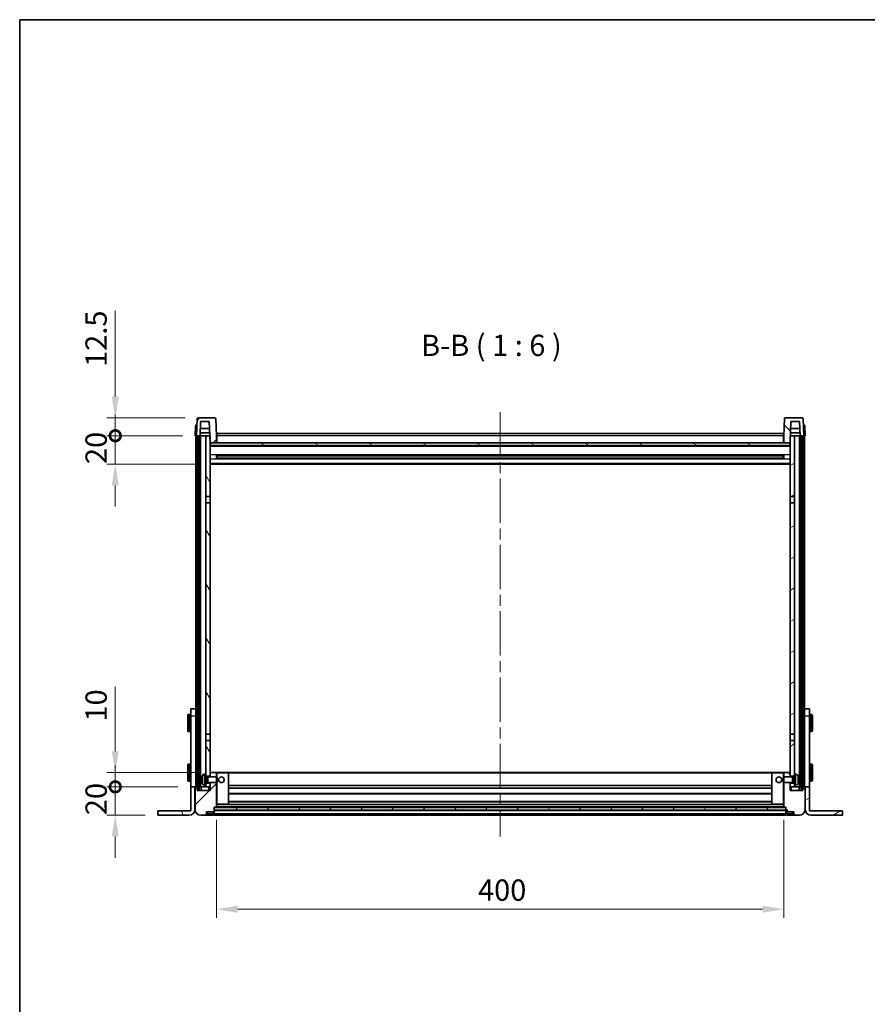
# Model space of a CAD drawing. Units: millimetres. Extents: x 0 to 12582, y 0 to 1686.
# Drawn here: x 2160 to 2758, y 992 to 1686 of the extents above; entities that cross this region are included whole.
import ezdxf

# ---------------------------------------------------------------- set-up
doc = ezdxf.new("R2010")
doc.units = ezdxf.units.MM
doc.header["$LTSCALE"] = 5.5
doc.linetypes.add('CHAIN', pattern=[0.3543, 0.2362, -0.0295, 0.0591, -0.0295])
doc.layers.get('Defpoints').update_dxf_attribs({"lineweight": 25})
for name, color, linetype, lineweight in [('Border (ISO)', 7, 'Continuous', 35), ('Dimension (ISO)', 7, 'Continuous', 18), ('Dimension (ISO) @ 1', 7, 'Continuous', 18), ('Symbol (ISO)', 7, 'Continuous', 18), ('Visible (ISO)', 7, 'Continuous', 35), ('Visible Narrow (ISO)', 7, 'Continuous', 25)]:
    doc.layers.add(name, color=color, linetype=linetype, lineweight=lineweight)
doc.layers.add('Centerline (ISO)', color=7, linetype='Continuous', lineweight=18, true_color=0x80ffff)
doc.layers.add('Hatch (ISO)', color=1, linetype='Continuous', lineweight=18, true_color=0xff0000)
doc.styles.add('Note Text (TK)', font='txt')
doc.dimstyles.new('Default - Method 1b (TK)', dxfattribs={"dimscale": 5.5, "dimtxt": 2.5, "dimasz": 2.5, "dimexe": 1, "dimexo": 1.5, "dimgap": 1, "dimtad": 1, "dimtoh": 1, "dimrnd": 1e-08, "dimdsep": 46, "dimtxsty": 'Note Text (TK)', "dimcen": 0.09, "dimdle": 5, "dimclrd": 100, "dimclre": 100, "dimclrt": 7, "dimadec": 1, "dimazin": 1, "dimtfac": 1, "dimtmove": 0, "dimatfit": 3, "dimfxl": 0, "dimtolj": 1, "dimlwd": -1, "dimlwe": -1, "dimarcsym": 0})
pattern_1 = [(45, (2073.5, -48), (-13.47038, 13.47038), [])]
pattern_2 = [(135.0002, (2073.5, -48), (-13.47033, -13.47043), [])]
pattern_3 = [(60, (2073.5, -48), (-16.49778, 9.525), [])]
pattern_4 = [(120.0002, (2073.5, -48), (-16.49775, -9.52505), [])]
pattern_5 = [(30, (2073.5, -48), (-9.525, 16.49778), [])]

# ---------------------------------------------------------------- blocks, each defined once
blk = doc.blocks.new('図面枠 tk図枠')
at = {"layer": 'Border (ISO)'}
for q in [(405.5, 289), (14.5, 8)]:
    blk.add_line((14.5, 289), q, dxfattribs=at)
blk = doc.blocks.new('_DotSmall')
at = {"color": 0, "linetype": 'ByBlock', "const_width": 0.5}
blk.add_lwpolyline([(-0.0625, 0, 1), (0.0625, 0, 1)], format="xyb", close=True, dxfattribs=at)
blk = doc.blocks.new('*D77')
at = {"layer": 'Defpoints', "color": 0, "transparency": 16777216}
for p in [(2227.87, 1145.24), (2281.07, 1145.24), (2257.87, 1125.24)]:
    blk.add_point(p, dxfattribs=at)
at = {"layer": 'Dimension (ISO)', "color": 100, "transparency": 16777216}
for p, q in [((2227.87, 1145.24), (2227.87, 1160.24)), ((2272.07, 1145.24), (2221.87, 1145.24)), ((2227.87, 1125.24), (2227.87, 1145.24)), ((2248.87, 1125.24), (2221.87, 1125.24)), ((2227.87, 1110.24), (2227.87, 1095.24))]:
    blk.add_line(p, q, dxfattribs=at)
blk.add_solid([(2225.37, 1110.24), (2230.37, 1110.24), (2227.87, 1125.24)], dxfattribs=at)
at = {"layer": 'Dimension (ISO)', "color": 100, "transparency": 16777216, "xscale": 15, "yscale": 15, "zscale": 15, "rotation": 270}
blk.add_blockref('_DotSmall', (2227.87, 1145.24), dxfattribs=at)
at = {"layer": 'Dimension (ISO)', "color": 7, "transparency": 16777216, "insert": (2214.37, 1125.27), "char_height": 15, "attachment_point": 4, "rotation": 90, "style": 'Note Text (TK)'}
blk.add_mtext('\\A1;20', dxfattribs=at)
blk = doc.blocks.new('*D78')
at = {"layer": 'Defpoints', "color": 0, "transparency": 16777216}
for p in [(2227.87, 1155.24), (2293.77, 1155.24), (2281.07, 1145.24)]:
    blk.add_point(p, dxfattribs=at)
at = {"layer": 'Dimension (ISO)', "color": 100, "transparency": 16777216}
for p, q in [((2227.87, 1170.24), (2227.87, 1215.99)), ((2284.77, 1155.24), (2221.87, 1155.24)), ((2227.87, 1145.24), (2227.87, 1155.24)), ((2272.07, 1145.24), (2221.87, 1145.24)), ((2227.87, 1145.24), (2227.87, 1130.24))]:
    blk.add_line(p, q, dxfattribs=at)
blk.add_solid([(2225.37, 1170.24), (2230.37, 1170.24), (2227.87, 1155.24)], dxfattribs=at)
at = {"layer": 'Dimension (ISO)', "color": 100, "transparency": 16777216, "xscale": 15, "yscale": 15, "zscale": 15, "rotation": 90}
blk.add_blockref('_DotSmall', (2227.87, 1145.24), dxfattribs=at)
at = {"layer": 'Dimension (ISO)', "color": 7, "transparency": 16777216, "insert": (2214.37, 1191.24), "char_height": 15, "attachment_point": 4, "rotation": 90, "style": 'Note Text (TK)'}
blk.add_mtext('\\A1;10', dxfattribs=at)
blk = doc.blocks.new('*D79')
at = {"layer": 'Defpoints', "color": 0, "transparency": 16777216}
for p in [(2227.87, 1392.74), (2284.17, 1392.74), (2293.67, 1372.74)]:
    blk.add_point(p, dxfattribs=at)
at = {"layer": 'Dimension (ISO)', "color": 100, "transparency": 16777216}
for p, q in [((2227.87, 1392.74), (2227.87, 1407.74)), ((2275.17, 1392.74), (2221.87, 1392.74)), ((2227.87, 1372.74), (2227.87, 1392.74)), ((2284.67, 1372.74), (2221.87, 1372.74)), ((2227.87, 1357.74), (2227.87, 1342.74))]:
    blk.add_line(p, q, dxfattribs=at)
blk.add_solid([(2225.37, 1357.74), (2230.37, 1357.74), (2227.87, 1372.74)], dxfattribs=at)
at = {"layer": 'Dimension (ISO)', "color": 100, "transparency": 16777216, "xscale": 15, "yscale": 15, "zscale": 15, "rotation": 270}
blk.add_blockref('_DotSmall', (2227.87, 1392.74), dxfattribs=at)
at = {"layer": 'Dimension (ISO)', "color": 7, "transparency": 16777216, "insert": (2214.37, 1372.77), "char_height": 15, "attachment_point": 4, "rotation": 90, "style": 'Note Text (TK)'}
blk.add_mtext('\\A1;20', dxfattribs=at)
blk = doc.blocks.new('*D80')
at = {"layer": 'Defpoints', "color": 0, "transparency": 16777216}
for p in [(2227.87, 1405.24), (2286.09, 1405.24), (2284.17, 1392.74)]:
    blk.add_point(p, dxfattribs=at)
at = {"layer": 'Dimension (ISO)', "color": 100, "transparency": 16777216}
for p, q in [((2227.87, 1420.24), (2227.87, 1480.99)), ((2277.09, 1405.24), (2221.87, 1405.24)), ((2227.87, 1392.74), (2227.87, 1405.24)), ((2275.17, 1392.74), (2221.87, 1392.74)), ((2227.87, 1392.74), (2227.87, 1377.74))]:
    blk.add_line(p, q, dxfattribs=at)
blk.add_solid([(2225.37, 1420.24), (2230.37, 1420.24), (2227.87, 1405.24)], dxfattribs=at)
at = {"layer": 'Dimension (ISO)', "color": 100, "transparency": 16777216, "xscale": 15, "yscale": 15, "zscale": 15, "rotation": 90}
blk.add_blockref('_DotSmall', (2227.87, 1392.74), dxfattribs=at)
at = {"layer": 'Dimension (ISO)', "color": 7, "transparency": 16777216, "insert": (2214.37, 1441.24), "char_height": 15, "attachment_point": 4, "rotation": 90, "style": 'Note Text (TK)'}
blk.add_mtext('\\A1;12.5', dxfattribs=at)
blk = doc.blocks.new('*D81')
at = {"layer": 'Defpoints', "color": 0, "transparency": 16777216}
for p in [(2299.17, 1130.94), (2699.17, 1130.94), (2699.17, 1058.94)]:
    blk.add_point(p, dxfattribs=at)
at = {"layer": 'Dimension (ISO)', "color": 100, "transparency": 16777216}
for p, q in [((2299.17, 1121.94), (2299.17, 1052.94)), ((2699.17, 1121.94), (2699.17, 1052.94)), ((2314.17, 1058.94), (2684.17, 1058.94))]:
    blk.add_line(p, q, dxfattribs=at)
for points in [[(2314.17, 1061.44), (2314.17, 1056.44), (2299.17, 1058.94)], [(2684.17, 1061.44), (2684.17, 1056.44), (2699.17, 1058.94)]]:
    blk.add_solid(points, dxfattribs=at)
at = {"layer": 'Dimension (ISO)', "color": 7, "transparency": 16777216, "insert": (2483.57, 1072.44), "char_height": 15, "attachment_point": 4, "style": 'Note Text (TK)'}
blk.add_mtext('\\A1;400', dxfattribs=at)

msp = doc.modelspace()

# ---------------------------------------------------------------- hatches: boundary and pattern name
at = {"layer": 'Hatch (ISO)'}
h = msp.add_hatch(dxfattribs=at)
h.set_pattern_fill('ANSI31', color=256, scale=152.4, style=0)
h.set_pattern_definition(pattern_1)
edge = h.paths.add_edge_path()
edge.add_line((2298.2516, 1405.2388), (2286.0903, 1405.2388))
edge.add_ellipse((2286.0903, 1404.7388), major_axis=(0, 0.5), ratio=1, start_angle=0, end_angle=88)
edge.add_line((2285.5906, 1404.7563), (2285.171, 1392.7388))
edge.add_line((2285.171, 1392.7388), (2285.921, 1392.7388))
edge.add_line((2285.921, 1392.7388), (2286.921, 1392.7388))
edge.add_line((2286.921, 1392.7388), (2287.6725, 1392.7388))
edge.add_line((2287.6725, 1392.7388), (2288.0217, 1402.7388))
edge.add_line((2288.0217, 1402.7388), (2294.1472, 1402.7388))
edge.add_line((2294.1472, 1402.7388), (2294.4964, 1392.7388))
edge.add_line((2294.4964, 1392.7388), (2294.671, 1387.7388))
edge.add_line((2294.671, 1387.7388), (2294.921, 1387.7388))
edge.add_line((2294.921, 1387.7388), (2299.171, 1387.7388))
edge.add_line((2299.171, 1387.7388), (2299.171, 1392.7388))
edge.add_line((2299.171, 1392.7388), (2298.7513, 1404.7563))
edge.add_ellipse((2298.2516, 1404.7388), major_axis=(0.4997, 0.0174), ratio=1, start_angle=0, end_angle=88)
h = msp.add_hatch(dxfattribs=at)
h.set_pattern_fill('ANSI31', color=256, scale=152.4, angle=90.0002105, style=0)
h.set_pattern_definition(pattern_2)
edge = h.paths.add_edge_path()
edge.add_line((2712.2516, 1405.2388), (2700.0903, 1405.2388))
edge.add_ellipse((2700.0903, 1404.7388), major_axis=(0, 0.5), ratio=1, start_angle=0, end_angle=88)
edge.add_line((2699.5906, 1404.7563), (2699.171, 1392.7388))
edge.add_line((2699.171, 1392.7388), (2699.171, 1387.7388))
edge.add_line((2699.171, 1387.7388), (2703.421, 1387.7388))
edge.add_line((2703.421, 1387.7388), (2703.671, 1387.7388))
edge.add_line((2703.671, 1387.7388), (2703.8456, 1392.7388))
edge.add_line((2703.8456, 1392.7388), (2704.1948, 1402.7388))
edge.add_line((2704.1948, 1402.7388), (2710.3203, 1402.7388))
edge.add_line((2710.3203, 1402.7388), (2710.6695, 1392.7388))
edge.add_line((2710.6695, 1392.7388), (2711.421, 1392.7388))
edge.add_line((2711.421, 1392.7388), (2712.421, 1392.7388))
edge.add_line((2712.421, 1392.7388), (2713.171, 1392.7388))
edge.add_line((2713.171, 1392.7388), (2712.7513, 1404.7563))
edge.add_ellipse((2712.2516, 1404.7388), major_axis=(0.4997, 0.0174), ratio=1, start_angle=0, end_angle=88)
h = msp.add_hatch(dxfattribs=at)
h.set_pattern_fill('ANSI31', color=256, scale=152.4, angle=14.9999778, style=0)
h.set_pattern_definition(pattern_3)
h.paths.add_polyline_path([(2711.421, 1392.7388), (2711.421, 1143.2388), (2712.421, 1143.2388), (2712.421, 1392.7388)])
h.paths.add_polyline_path([(2285.921, 1392.7388), (2285.921, 1143.2388), (2286.921, 1143.2388), (2286.921, 1392.7388)])
h = msp.add_hatch(dxfattribs=at)
h.set_pattern_fill('ANSI31', color=256, scale=152.4, angle=75.0001754, style=0)
h.set_pattern_definition(pattern_4)
h.paths.add_polyline_path([(2291.671, 1147.7388), (2291.671, 1146.2388), (2291.671, 1145.2388), (2294.671, 1145.2388), (2294.671, 1147.7388)])
h.paths.add_polyline_path([(2291.671, 1349.9888), (2294.671, 1349.9888), (2294.671, 1387.7388), (2294.671, 1392.7388), (2294.4964, 1392.7388), (2291.671, 1392.7388)])
h.paths.add_polyline_path([(2291.671, 1154.2388), (2291.671, 1152.7388), (2294.671, 1152.7388), (2294.671, 1155.1388), (2294.671, 1177.9888), (2291.671, 1177.9888)])
h.paths.add_polyline_path([(2291.671, 1182.4888), (2294.671, 1182.4888), (2294.671, 1345.4888), (2291.671, 1345.4888)])
h = msp.add_hatch(dxfattribs=at)
h.set_pattern_fill('ANSI31', color=256, scale=152.4, angle=-14.9999778, style=0)
h.set_pattern_definition(pattern_5)
h.paths.add_polyline_path([(2706.671, 1146.2388), (2706.671, 1147.7388), (2703.671, 1147.7388), (2703.671, 1145.2388), (2706.671, 1145.2388)])
h.paths.add_polyline_path([(2703.671, 1349.9888), (2706.671, 1349.9888), (2706.671, 1392.7388), (2703.8456, 1392.7388), (2703.671, 1392.7388), (2703.671, 1387.7388)])
h.paths.add_polyline_path([(2706.671, 1152.7388), (2706.671, 1154.2388), (2706.671, 1177.9888), (2703.671, 1177.9888), (2703.671, 1155.1388), (2703.671, 1152.7388)])
h.paths.add_polyline_path([(2703.671, 1182.4888), (2706.671, 1182.4888), (2706.671, 1345.4888), (2703.671, 1345.4888)])
h = msp.add_hatch(dxfattribs=at)
h.set_pattern_fill('ANSI31', color=256, scale=152.4, angle=105.0002455, style=0)
h.set_pattern_definition([(150.0002, (2073.5, -48), (-9.52493, -16.49782), [])])
h.paths.add_polyline_path([(2294.921, 1387.7388), (2294.921, 1385.7388), (2703.421, 1385.7388), (2703.421, 1387.7388), (2699.171, 1387.7388), (2299.171, 1387.7388)])
h = msp.add_hatch(dxfattribs=at)
h.set_pattern_fill('ANSI31', color=256, scale=152.4, style=0)
h.set_pattern_definition(pattern_1)
edge = h.paths.add_edge_path()
edge.add_line((2288.171, 1125.2388), (2291.171, 1125.2388))
edge.add_ellipse((2291.171, 1126.2388), major_axis=(0, -1), ratio=1, start_angle=0, end_angle=90)
edge.add_line((2292.171, 1126.2388), (2292.171, 1127.7388))
edge.add_line((2292.171, 1127.7388), (2297.171, 1127.7388))
edge.add_line((2297.171, 1127.7388), (2297.171, 1127.9388))
edge.add_line((2297.171, 1127.9388), (2297.421, 1127.9388))
edge.add_ellipse((2297.421, 1128.1888), major_axis=(0, -0.25), ratio=1, start_angle=0, end_angle=90)
edge.add_line((2297.671, 1128.1888), (2297.671, 1128.7388))
edge.add_line((2297.671, 1128.7388), (2297.671, 1130.7388))
edge.add_line((2297.671, 1130.7388), (2297.671, 1130.8388))
edge.add_line((2297.671, 1130.8388), (2299.071, 1130.8388))
edge.add_ellipse((2299.071, 1130.9388), major_axis=(0, -0.1), ratio=1, start_angle=0, end_angle=90)
edge.add_line((2299.171, 1130.9388), (2299.171, 1148.2388))
edge.add_line((2299.171, 1148.2388), (2294.671, 1148.2388))
edge.add_line((2294.671, 1148.2388), (2294.671, 1147.7388))
edge.add_line((2294.671, 1147.7388), (2294.671, 1145.2388))
edge.add_line((2294.671, 1145.2388), (2294.671, 1142.7388))
edge.add_line((2294.671, 1142.7388), (2285.671, 1142.7388))
edge.add_line((2285.671, 1142.7388), (2285.671, 1145.2388))
edge.add_line((2285.671, 1145.2388), (2284.421, 1145.2388))
edge.add_ellipse((2284.421, 1144.9888), major_axis=(0, 0.25), ratio=1, start_angle=0, end_angle=90)
edge.add_line((2284.171, 1144.9888), (2284.171, 1129.2388))
edge.add_ellipse((2288.171, 1129.2388), major_axis=(-4, 0), ratio=1, start_angle=0, end_angle=90)
edge = h.paths.add_edge_path()
edge.add_ellipse((2299.071, 1155.1388), major_axis=(0.1, 0), ratio=1, start_angle=0, end_angle=90)
edge.add_line((2299.071, 1155.2388), (2294.771, 1155.2388))
edge.add_ellipse((2294.771, 1155.1388), major_axis=(0, 0.1), ratio=1, start_angle=0, end_angle=90)
edge.add_line((2294.671, 1155.1388), (2294.671, 1152.7388))
edge.add_line((2294.671, 1152.7388), (2294.671, 1152.2388))
edge.add_line((2294.671, 1152.2388), (2299.171, 1152.2388))
edge.add_line((2299.171, 1152.2388), (2299.171, 1155.1388))
h = msp.add_hatch(dxfattribs=at)
h.set_pattern_fill('ANSI31', color=256, scale=152.4, angle=90.0002105, style=0)
h.set_pattern_definition(pattern_2)
edge = h.paths.add_edge_path()
edge.add_line((2707.171, 1125.2388), (2710.171, 1125.2388))
edge.add_ellipse((2710.171, 1129.2388), major_axis=(0, -4), ratio=1, start_angle=0, end_angle=90)
edge.add_line((2714.171, 1129.2388), (2714.171, 1144.9888))
edge.add_ellipse((2713.921, 1144.9888), major_axis=(0.25, 0), ratio=1, start_angle=0, end_angle=90)
edge.add_line((2713.921, 1145.2388), (2712.671, 1145.2388))
edge.add_line((2712.671, 1145.2388), (2712.671, 1142.7388))
edge.add_line((2712.671, 1142.7388), (2703.671, 1142.7388))
edge.add_line((2703.671, 1142.7388), (2703.671, 1145.2388))
edge.add_line((2703.671, 1145.2388), (2703.671, 1147.7388))
edge.add_line((2703.671, 1147.7388), (2703.671, 1148.2388))
edge.add_line((2703.671, 1148.2388), (2699.171, 1148.2388))
edge.add_line((2699.171, 1148.2388), (2699.171, 1130.9388))
edge.add_ellipse((2699.271, 1130.9388), major_axis=(-0.1, 0), ratio=1, start_angle=0, end_angle=90)
edge.add_line((2699.271, 1130.8388), (2700.671, 1130.8388))
edge.add_line((2700.671, 1130.8388), (2700.671, 1130.7388))
edge.add_line((2700.671, 1130.7388), (2700.671, 1128.7388))
edge.add_line((2700.671, 1128.7388), (2700.671, 1128.1888))
edge.add_ellipse((2700.921, 1128.1888), major_axis=(-0.25, 0), ratio=1, start_angle=0, end_angle=90)
edge.add_line((2700.921, 1127.9388), (2701.171, 1127.9388))
edge.add_line((2701.171, 1127.9388), (2701.171, 1127.7388))
edge.add_line((2701.171, 1127.7388), (2706.171, 1127.7388))
edge.add_line((2706.171, 1127.7388), (2706.171, 1126.2388))
edge.add_ellipse((2707.171, 1126.2388), major_axis=(-1, 0), ratio=1, start_angle=0, end_angle=90)
edge = h.paths.add_edge_path()
edge.add_ellipse((2699.271, 1155.1388), major_axis=(0, 0.1), ratio=1, start_angle=0, end_angle=90)
edge.add_line((2699.171, 1155.1388), (2699.171, 1152.2388))
edge.add_line((2699.171, 1152.2388), (2703.671, 1152.2388))
edge.add_line((2703.671, 1152.2388), (2703.671, 1152.7388))
edge.add_line((2703.671, 1152.7388), (2703.671, 1155.1388))
edge.add_ellipse((2703.571, 1155.1388), major_axis=(0.1, 0), ratio=1, start_angle=0, end_angle=90)
edge.add_line((2703.571, 1155.2388), (2699.271, 1155.2388))
h = msp.add_hatch(dxfattribs=at)
h.set_pattern_fill('ANSI31', color=256, scale=152.4, angle=75.0001754, style=0)
h.set_pattern_definition(pattern_4)
edge = h.paths.add_edge_path()
edge.add_line((2281.071, 1145.2388), (2281.071, 1128.2388))
edge.add_line((2281.071, 1128.2388), (2257.871, 1128.2388))
edge.add_line((2257.871, 1128.2388), (2257.871, 1125.2388))
edge.add_line((2257.871, 1125.2388), (2280.071, 1125.2388))
edge.add_ellipse((2280.071, 1129.2388), major_axis=(0, -4), ratio=1, start_angle=0, end_angle=90)
edge.add_line((2284.071, 1129.2388), (2284.071, 1145.2388))
edge.add_line((2284.071, 1145.2388), (2281.071, 1145.2388))
h = msp.add_hatch(dxfattribs=at)
h.set_pattern_fill('ANSI31', color=256, scale=152.4, angle=-14.9999778, style=0)
h.set_pattern_definition(pattern_5)
edge = h.paths.add_edge_path()
edge.add_line((2717.271, 1128.2388), (2717.271, 1145.2388))
edge.add_line((2717.271, 1145.2388), (2714.271, 1145.2388))
edge.add_line((2714.271, 1145.2388), (2714.271, 1129.2388))
edge.add_ellipse((2718.271, 1129.2388), major_axis=(-4, 0), ratio=1, start_angle=0, end_angle=90)
edge.add_line((2718.271, 1125.2388), (2740.471, 1125.2388))
edge.add_line((2740.471, 1125.2388), (2740.471, 1128.2388))
edge.add_line((2740.471, 1128.2388), (2717.271, 1128.2388))
h = msp.add_hatch(dxfattribs=at)
h.set_pattern_fill('ANSI31', color=256, scale=152.4, angle=14.9999778, style=0)
h.set_pattern_definition(pattern_3)
h.paths.add_polyline_path([(2297.671, 1130.7388), (2297.671, 1128.7388), (2700.671, 1128.7388), (2700.671, 1130.7388)])

# ---------------------------------------------------------------- linework, layer by layer
at = {"layer": 'Centerline (ISO)', "linetype": 'CHAIN', "ltscale": 23.990969}
msp.add_line((2499.171, 1409.2388), (2499.171, 1110.2388), dxfattribs=at)
at = {"layer": 'Visible (ISO)'}
for p, q in [((2285.5906, 1404.7563), (2285.171, 1392.7388)), ((2298.2516, 1405.2388), (2286.0903, 1405.2388)), ((2287.6725, 1392.7388), (2288.0217, 1402.7388)), ((2288.0217, 1402.7388), (2294.1472, 1402.7388)), ((2294.1472, 1402.7388), (2294.671, 1387.7388)), ((2299.171, 1392.7388), (2298.7513, 1404.7563)), ((2699.5906, 1404.7563), (2699.171, 1392.7388)), ((2712.2516, 1405.2388), (2700.0903, 1405.2388)), ((2703.671, 1387.7388), (2704.1948, 1402.7388)), ((2704.1948, 1402.7388), (2710.3203, 1402.7388)), ((2710.3203, 1402.7388), (2710.6695, 1392.7388)), ((2713.171, 1392.7388), (2712.7513, 1404.7563)), ((2284.416, 1399.7563), (2284.171, 1392.7388)), ((2284.9157, 1400.2388), (2285.4154, 1400.2388)), ((2285.4329, 1400.2388), (2285.4154, 1400.2388)), ((2294.3218, 1397.7388), (2287.8471, 1397.7388)), ((2710.4949, 1397.7388), (2704.0202, 1397.7388)), ((2712.9265, 1400.2388), (2712.9091, 1400.2388)), ((2712.9265, 1400.2388), (2713.4262, 1400.2388)), ((2714.171, 1392.7388), (2713.9259, 1399.7563)), ((2285.1704, 1392.7388), (2284.171, 1392.7388)), ((2284.671, 1145.2388), (2284.671, 1392.7388)), ((2285.171, 1392.7388), (2285.1704, 1392.7388)), ((2285.171, 1392.7388), (2287.6725, 1392.7388)), ((2285.671, 1145.2388), (2285.671, 1392.7388)), ((2285.921, 1392.7388), (2285.921, 1143.2388)), ((2286.921, 1392.7388), (2285.921, 1392.7388)), ((2286.921, 1143.2388), (2286.921, 1392.7388)), ((2287.021, 1145.2388), (2287.021, 1392.7388)), ((2288.021, 1392.7388), (2287.6725, 1392.7388)), ((2287.6731, 1392.7388), (2287.743, 1394.7388)), ((2294.4265, 1394.7388), (2287.7424, 1394.7388)), ((2291.671, 1392.7388), (2288.021, 1392.7388)), ((2288.021, 1145.2388), (2288.021, 1392.7388)), ((2294.671, 1392.7388), (2291.671, 1392.7388)), ((2291.671, 1392.7388), (2291.671, 1349.9888)), ((2294.671, 1349.9888), (2294.671, 1392.7388)), ((2299.421, 1392.7388), (2299.171, 1392.7388)), ((2299.171, 1387.7388), (2299.171, 1392.7388)), ((2299.421, 1394.2388), (2698.921, 1394.2388)), ((2299.421, 1392.7388), (2299.421, 1394.2388)), ((2299.421, 1392.7388), (2299.421, 1387.7388)), ((2698.921, 1394.2388), (2698.921, 1392.7388)), ((2699.171, 1392.7388), (2698.921, 1392.7388)), ((2698.921, 1387.7388), (2698.921, 1392.7388)), ((2699.171, 1392.7388), (2699.171, 1387.7388)), ((2706.671, 1392.7388), (2703.671, 1392.7388)), ((2703.671, 1392.7388), (2703.671, 1349.9888)), ((2710.5996, 1394.7388), (2703.9154, 1394.7388)), ((2706.671, 1349.9888), (2706.671, 1392.7388)), ((2710.321, 1392.7388), (2706.671, 1392.7388)), ((2710.6695, 1392.7388), (2710.321, 1392.7388)), ((2710.321, 1145.2388), (2710.321, 1392.7388)), ((2710.6689, 1392.7388), (2710.599, 1394.7388)), ((2710.6695, 1392.7388), (2713.171, 1392.7388)), ((2711.321, 1145.2388), (2711.321, 1392.7388)), ((2711.421, 1392.7388), (2711.421, 1143.2388)), ((2712.421, 1392.7388), (2711.421, 1392.7388)), ((2712.421, 1143.2388), (2712.421, 1392.7388)), ((2712.671, 1145.2388), (2712.671, 1392.7388)), ((2713.1716, 1392.7388), (2713.171, 1392.7388)), ((2714.171, 1392.7388), (2713.1716, 1392.7388)), ((2713.671, 1145.2388), (2713.671, 1392.7388)), ((2294.671, 1387.7388), (2299.171, 1387.7388)), ((2703.671, 1385.6388), (2294.671, 1385.6388)), ((2294.921, 1387.7388), (2294.921, 1385.7388)), ((2703.421, 1387.7388), (2294.921, 1387.7388)), ((2294.921, 1385.7388), (2703.421, 1385.7388)), ((2299.421, 1387.8388), (2299.171, 1387.8388)), ((2699.171, 1387.8388), (2698.921, 1387.8388)), ((2699.171, 1387.7388), (2703.671, 1387.7388)), ((2703.421, 1385.7388), (2703.421, 1387.7388)), ((2299.2415, 1376.5613), (2299.2415, 1378.9163)), ((2698.8266, 1378.8145), (2299.5154, 1378.8145)), ((2698.8266, 1376.6632), (2299.5154, 1376.6632)), ((2299.671, 1378.8145), (2299.671, 1376.6632)), ((2305.471, 1378.5462), (2299.671, 1378.5462)), ((2698.671, 1378.4868), (2299.671, 1378.4868)), ((2698.671, 1376.9908), (2299.671, 1376.9908)), ((2299.671, 1376.9314), (2305.471, 1376.9314)), ((2305.471, 1378.8145), (2305.471, 1378.6213)), ((2305.471, 1378.5462), (2305.471, 1378.6213)), ((2305.471, 1376.8563), (2305.471, 1376.9314)), ((2305.471, 1376.8563), (2305.471, 1376.6632)), ((2692.871, 1378.6213), (2692.871, 1378.8145)), ((2692.871, 1378.6213), (2692.871, 1378.5462)), ((2698.671, 1378.5462), (2692.871, 1378.5462)), ((2692.871, 1376.9314), (2698.671, 1376.9314)), ((2692.871, 1376.9314), (2692.871, 1376.8563)), ((2692.871, 1376.6632), (2692.871, 1376.8563)), ((2698.671, 1376.6632), (2698.671, 1378.8145)), ((2699.1005, 1378.9163), (2699.1005, 1376.5613)), ((2703.671, 1372.7388), (2294.671, 1372.7388)), ((2291.671, 1349.9888), (2294.671, 1349.9888)), ((2291.671, 1345.4888), (2291.671, 1349.9888)), ((2294.671, 1349.9888), (2294.671, 1345.4888)), ((2703.671, 1349.9888), (2706.671, 1349.9888)), ((2703.671, 1345.4888), (2703.671, 1349.9888)), ((2706.671, 1349.9888), (2706.671, 1345.4888)), ((2294.671, 1345.4888), (2291.671, 1345.4888)), ((2291.671, 1345.4888), (2291.671, 1182.4888)), ((2294.671, 1182.4888), (2294.671, 1345.4888)), ((2706.671, 1345.4888), (2703.671, 1345.4888)), ((2703.671, 1345.4888), (2703.671, 1182.4888)), ((2706.671, 1182.4888), (2706.671, 1345.4888)), ((2278.971, 1184.7388), (2278.971, 1195.7388)), ((2280.571, 1196.2388), (2279.471, 1196.2388)), ((2281.071, 1195.2388), (2281.071, 1200.2388)), ((2284.571, 1200.2388), (2281.071, 1200.2388)), ((2281.071, 1145.2388), (2281.071, 1195.2388)), ((2284.571, 1200.2388), (2284.571, 1195.2388)), ((2284.571, 1195.2388), (2284.571, 1145.2388)), ((2717.271, 1200.2388), (2713.771, 1200.2388)), ((2713.771, 1195.2388), (2713.771, 1200.2388)), ((2713.771, 1145.2388), (2713.771, 1195.2388)), ((2717.271, 1200.2388), (2717.271, 1195.2388)), ((2717.271, 1195.2388), (2717.271, 1145.2388)), ((2717.771, 1196.2388), (2718.871, 1196.2388)), ((2719.371, 1195.7388), (2719.371, 1184.7388)), ((2284.571, 1192.7388), (2284.671, 1192.7388)), ((2284.571, 1187.7388), (2284.671, 1187.7388)), ((2713.771, 1192.7388), (2713.671, 1192.7388)), ((2713.771, 1187.7388), (2713.671, 1187.7388)), ((2280.571, 1184.2388), (2279.471, 1184.2388)), ((2291.671, 1182.4888), (2294.671, 1182.4888)), ((2291.671, 1177.9888), (2291.671, 1182.4888)), ((2294.671, 1182.4888), (2294.671, 1177.9888)), ((2703.671, 1182.4888), (2706.671, 1182.4888)), ((2703.671, 1177.9888), (2703.671, 1182.4888)), ((2706.671, 1182.4888), (2706.671, 1177.9888)), ((2717.771, 1184.2388), (2718.871, 1184.2388)), ((2294.671, 1177.9888), (2291.671, 1177.9888)), ((2291.671, 1177.9888), (2291.671, 1154.2388)), ((2294.671, 1152.7388), (2294.671, 1177.9888)), ((2706.671, 1177.9888), (2703.671, 1177.9888)), ((2703.671, 1177.9888), (2703.671, 1152.7388)), ((2706.671, 1154.2388), (2706.671, 1177.9888)), ((2278.971, 1149.7388), (2278.971, 1160.7388)), ((2280.571, 1161.2388), (2279.471, 1161.2388)), ((2717.771, 1161.2388), (2718.871, 1161.2388)), ((2719.371, 1160.7388), (2719.371, 1149.7388)), ((2284.571, 1157.7388), (2284.671, 1157.7388)), ((2284.571, 1152.7388), (2284.671, 1152.7388)), ((2290.6121, 1154.1462), (2291.671, 1154.2388)), ((2291.671, 1146.2388), (2291.671, 1154.2388)), ((2291.671, 1152.7388), (2294.671, 1152.7388)), ((2292.6416, 1152.0241), (2293.071, 1152.2388)), ((2293.071, 1148.2388), (2293.071, 1152.2388)), ((2293.071, 1152.2388), (2299.2415, 1152.2388)), ((2294.771, 1155.2388), (2294.671, 1155.2388)), ((2294.671, 1155.1388), (2294.671, 1152.2388)), ((2299.071, 1155.2388), (2294.771, 1155.2388)), ((2299.671, 1155.2388), (2299.071, 1155.2388)), ((2299.171, 1152.2388), (2299.171, 1155.1388)), ((2299.2415, 1148.2388), (2299.2415, 1152.2388)), ((2299.671, 1151.8094), (2299.2415, 1152.2388)), ((2307.571, 1155.2388), (2299.671, 1155.2388)), ((2690.771, 1155.2388), (2307.571, 1155.2388)), ((2307.671, 1132.9388), (2307.671, 1155.1388)), ((2690.671, 1155.1388), (2690.671, 1132.9388)), ((2698.671, 1155.2388), (2690.771, 1155.2388)), ((2699.271, 1155.2388), (2698.671, 1155.2388)), ((2698.671, 1151.8094), (2699.1005, 1152.2388)), ((2699.1005, 1152.2388), (2699.1005, 1148.2388)), ((2705.271, 1152.2388), (2699.1005, 1152.2388)), ((2699.171, 1155.1388), (2699.171, 1152.2388)), ((2703.571, 1155.2388), (2699.271, 1155.2388)), ((2703.671, 1155.2388), (2703.571, 1155.2388)), ((2703.671, 1152.2388), (2703.671, 1155.1388)), ((2703.671, 1152.7388), (2706.671, 1152.7388)), ((2705.271, 1152.2388), (2705.271, 1148.2388)), ((2705.7004, 1152.0241), (2705.271, 1152.2388)), ((2706.671, 1154.2388), (2706.671, 1146.2388)), ((2707.7299, 1154.1462), (2706.671, 1154.2388)), ((2713.771, 1157.7388), (2713.671, 1157.7388)), ((2713.771, 1152.7388), (2713.671, 1152.7388)), ((2280.571, 1149.2388), (2279.471, 1149.2388)), ((2281.071, 1145.2388), (2281.071, 1128.2388)), ((2284.071, 1145.2388), (2281.071, 1145.2388)), ((2284.071, 1129.2388), (2284.071, 1145.2388)), ((2284.071, 1145.2388), (2284.421, 1145.2388)), ((2285.671, 1145.2388), (2284.421, 1145.2388)), ((2285.671, 1142.7388), (2285.671, 1145.2388)), ((2285.671, 1145.2388), (2285.921, 1145.2388)), ((2286.921, 1145.2388), (2287.021, 1145.2388)), ((2287.021, 1145.2388), (2288.021, 1145.2388)), ((2288.021, 1145.2388), (2291.671, 1145.2388)), ((2288.421, 1145.2388), (2288.421, 1142.7388)), ((2288.957, 1150.5211), (2288.957, 1149.9565)), ((2290.6121, 1146.3315), (2291.671, 1146.2388)), ((2291.671, 1152.0241), (2292.6416, 1152.0241)), ((2291.671, 1148.4536), (2292.6416, 1148.4536)), ((2294.671, 1147.7388), (2291.671, 1147.7388)), ((2291.671, 1146.2388), (2291.671, 1145.2388)), ((2291.671, 1145.2388), (2294.671, 1145.2388)), ((2292.6416, 1148.4536), (2292.6416, 1152.0241)), ((2292.6416, 1148.4536), (2293.071, 1148.2388)), ((2293.071, 1148.2388), (2299.2415, 1148.2388)), ((2294.671, 1148.2388), (2294.671, 1142.7388)), ((2294.671, 1145.2388), (2294.671, 1147.7388)), ((2299.171, 1130.9388), (2299.171, 1148.2388)), ((2299.671, 1148.6682), (2299.2415, 1148.2388)), ((2299.671, 1151.8094), (2299.671, 1148.6682)), ((2690.671, 1146.2388), (2307.671, 1146.2388)), ((2698.671, 1148.6682), (2698.671, 1151.8094)), ((2698.671, 1148.6682), (2699.1005, 1148.2388)), ((2705.271, 1148.2388), (2699.1005, 1148.2388)), ((2699.171, 1148.2388), (2699.171, 1130.9388)), ((2703.671, 1142.7388), (2703.671, 1148.2388)), ((2706.671, 1147.7388), (2703.671, 1147.7388)), ((2703.671, 1147.7388), (2703.671, 1145.2388)), ((2703.671, 1145.2388), (2706.671, 1145.2388)), ((2705.7004, 1148.4536), (2705.271, 1148.2388)), ((2705.7004, 1152.0241), (2705.7004, 1148.4536)), ((2706.671, 1152.0241), (2705.7004, 1152.0241)), ((2706.671, 1148.4536), (2705.7004, 1148.4536)), ((2707.7299, 1146.3315), (2706.671, 1146.2388)), ((2706.671, 1145.2388), (2706.671, 1146.2388)), ((2706.671, 1145.2388), (2710.321, 1145.2388)), ((2709.385, 1149.9565), (2709.385, 1150.5211)), ((2709.921, 1142.7388), (2709.921, 1145.2388)), ((2710.321, 1145.2388), (2711.321, 1145.2388)), ((2711.321, 1145.2388), (2711.421, 1145.2388)), ((2712.421, 1145.2388), (2712.671, 1145.2388)), ((2713.921, 1145.2388), (2712.671, 1145.2388)), ((2712.671, 1145.2388), (2712.671, 1142.7388)), ((2714.271, 1145.2388), (2713.921, 1145.2388)), ((2717.271, 1145.2388), (2714.271, 1145.2388)), ((2714.271, 1145.2388), (2714.271, 1129.2388)), ((2717.271, 1128.2388), (2717.271, 1145.2388)), ((2717.771, 1149.2388), (2718.871, 1149.2388)), ((2284.171, 1144.9888), (2284.171, 1129.2388)), ((2294.671, 1142.7388), (2285.671, 1142.7388)), ((2285.921, 1143.2388), (2286.921, 1143.2388)), ((2690.671, 1144.2388), (2307.671, 1144.2388)), ((2690.671, 1140.2388), (2307.671, 1140.2388)), ((2712.671, 1142.7388), (2703.671, 1142.7388)), ((2711.421, 1143.2388), (2712.421, 1143.2388)), ((2714.171, 1129.2388), (2714.171, 1144.9888)), ((2299.171, 1132.8388), (2299.671, 1132.8388)), ((2299.671, 1132.8388), (2307.571, 1132.8388)), ((2690.771, 1132.8388), (2307.571, 1132.8388)), ((2690.671, 1134.8388), (2307.671, 1134.8388)), ((2690.771, 1132.8388), (2698.671, 1132.8388)), ((2698.671, 1132.8388), (2699.171, 1132.8388)), ((2281.071, 1128.2388), (2257.871, 1128.2388)), ((2257.871, 1128.2388), (2257.871, 1125.2388)), ((2257.871, 1125.2388), (2280.071, 1125.2388)), ((2288.171, 1125.2388), (2291.171, 1125.2388)), ((2291.171, 1125.2388), (2293.171, 1125.2388)), ((2292.171, 1126.2388), (2292.171, 1127.7388)), ((2292.171, 1127.7388), (2297.171, 1127.7388)), ((2293.171, 1125.2388), (2297.171, 1125.2388)), ((2297.171, 1127.7388), (2297.171, 1127.9388)), ((2297.171, 1127.9388), (2297.421, 1127.9388)), ((2297.171, 1126.2388), (2297.171, 1127.7388)), ((2297.171, 1126.2388), (2297.171, 1125.2388)), ((2297.421, 1125.4388), (2297.171, 1125.4388)), ((2297.671, 1128.1888), (2297.671, 1130.8388)), ((2297.671, 1130.8388), (2299.071, 1130.8388)), ((2297.671, 1130.7388), (2297.671, 1128.7388)), ((2700.671, 1130.7388), (2297.671, 1130.7388)), ((2297.671, 1128.7388), (2700.671, 1128.7388)), ((2700.671, 1128.6388), (2297.671, 1128.6388)), ((2297.671, 1128.1888), (2297.671, 1126.2388)), ((2297.671, 1125.2388), (2297.671, 1126.2388)), ((2700.671, 1125.2388), (2297.671, 1125.2388)), ((2699.271, 1130.8388), (2299.071, 1130.8388)), ((2699.271, 1130.8388), (2700.671, 1130.8388)), ((2700.671, 1130.8388), (2700.671, 1128.1888)), ((2700.671, 1128.7388), (2700.671, 1130.7388)), ((2700.671, 1126.2388), (2700.671, 1128.1888)), ((2700.671, 1126.2388), (2700.671, 1125.2388)), ((2700.921, 1127.9388), (2701.171, 1127.9388)), ((2700.921, 1125.4388), (2701.171, 1125.4388)), ((2701.171, 1127.9388), (2701.171, 1127.7388)), ((2701.171, 1127.7388), (2706.171, 1127.7388)), ((2701.171, 1127.7388), (2701.171, 1126.2388)), ((2701.171, 1125.2388), (2701.171, 1126.2388)), ((2701.171, 1125.2388), (2705.171, 1125.2388)), ((2705.171, 1125.2388), (2707.171, 1125.2388)), ((2706.171, 1127.7388), (2706.171, 1126.2388)), ((2707.171, 1125.2388), (2710.171, 1125.2388)), ((2740.471, 1128.2388), (2717.271, 1128.2388)), ((2718.271, 1125.2388), (2740.471, 1125.2388)), ((2740.471, 1125.2388), (2740.471, 1128.2388))]:
    msp.add_line(p, q, dxfattribs=at)
for centre in [(2302.671, 1150.2388), (2695.671, 1150.2388)]:
    msp.add_circle(centre, 2, dxfattribs=at)
for centre, radius, start, end in [((2286.0903, 1404.7388), 0.5, 90, 178), ((2298.2516, 1404.7388), 0.5, 2, 90), ((2700.0903, 1404.7388), 0.5, 90, 178), ((2712.2516, 1404.7388), 0.5, 2, 90), ((2284.9157, 1399.7388), 0.5, 90, 178), ((2713.4262, 1399.7388), 0.5, 2, 90), ((2279.471, 1195.7388), 0.5, 90, 180), ((2280.571, 1195.7388), 0.5, 0, 90), ((2717.771, 1195.7388), 0.5, 90, 180), ((2718.871, 1195.7388), 0.5, 0, 90), ((2279.471, 1184.7388), 0.5, 180, 270), ((2280.571, 1184.7388), 0.5, 270, 0), ((2717.771, 1184.7388), 0.5, 180, 270), ((2718.871, 1184.7388), 0.5, 270, 0), ((2279.471, 1160.7388), 0.5, 90, 180), ((2280.571, 1160.7388), 0.5, 0, 90), ((2717.771, 1160.7388), 0.5, 90, 180), ((2718.871, 1160.7388), 0.5, 0, 90), ((2289.0816, 1152.4235), 0.1246, 159.9603927, 178.1851739), ((2295.071, 1150.2388), 6.5, 151.8272659, 159.9603927), ((2290.7515, 1152.5523), 1.6, 95, 151.8272659), ((2294.771, 1155.1388), 0.1, 90, 180), ((2299.071, 1155.1388), 0.1, 0, 90), ((2307.571, 1155.1388), 0.1, 0, 90), ((2690.771, 1155.1388), 0.1, 90, 180), ((2699.271, 1155.1388), 0.1, 90, 180), ((2703.571, 1155.1388), 0.1, 0, 90), ((2707.5905, 1152.5523), 1.6, 28.1727341, 85), ((2703.271, 1150.2388), 6.5, 20.0396073, 28.1727341), ((2709.2604, 1152.4235), 0.1246, 1.8148261, 20.0396073), ((2279.471, 1149.7388), 0.5, 180, 270), ((2280.571, 1149.7388), 0.5, 270, 0), ((2284.421, 1144.9888), 0.25, 90, 180), ((2289.0816, 1148.0542), 0.1246, 181.8148261, 200.0396073), ((2295.071, 1150.2388), 6.5, 200.0396073, 208.1727341), ((2290.7515, 1147.9254), 1.6, 208.1727341, 265), ((2707.5905, 1147.9254), 1.6, 275, 331.8272659), ((2703.271, 1150.2388), 6.5, 331.8272659, 339.9603927), ((2709.2604, 1148.0542), 0.1246, 339.9603927, 358.1851739), ((2713.921, 1144.9888), 0.25, 0, 90), ((2717.771, 1149.7388), 0.5, 180, 270), ((2718.871, 1149.7388), 0.5, 270, 0), ((2307.571, 1132.9388), 0.1, 270, 0), ((2690.771, 1132.9388), 0.1, 180, 270), ((2280.071, 1129.2388), 4, 270, 0), ((2288.171, 1129.2388), 4, 180, 270), ((2291.171, 1126.2388), 1, 270, 0), ((2297.421, 1128.1888), 0.25, 270, 0), ((2297.421, 1125.6888), 0.25, 270, 0), ((2299.071, 1130.9388), 0.1, 270, 0), ((2699.271, 1130.9388), 0.1, 180, 270), ((2700.921, 1128.1888), 0.25, 180, 270), ((2700.921, 1125.6888), 0.25, 180, 270), ((2707.171, 1126.2388), 1, 180, 270), ((2710.171, 1129.2388), 4, 270, 0), ((2718.271, 1129.2388), 4, 180, 270)]:
    msp.add_arc(centre, radius, start, end, dxfattribs=at)
for centre, major_axis, ratio, start_param, end_param in [((2295.0588, 1150.2317), (-3.2829, 5.6083), 0.99488747, 0.69485901, 0.93384331), ((2703.2832, 1150.2317), (-3.2829, -5.6083), 0.99488747, 2.20774935, 2.44673364), ((2295.0588, 1150.0992), (-6.4737, 0.5671), 0.05101764, 0.10959827, 0.34858257), ((2295.0588, 1150.3785), (-6.4737, -0.5671), 0.05101764, 5.93460274, 6.17358703), ((2295.0588, 1150.246), (3.2829, 5.6083), 0.99488747, 2.20774935, 2.44673364), ((2703.2832, 1150.0992), (6.4737, 0.5671), 0.05101764, 5.93460274, 6.17358703), ((2703.2832, 1150.3785), (6.4737, -0.5671), 0.05101764, 0.10959827, 0.34858257), ((2703.2832, 1150.246), (3.2829, -5.6083), 0.99488747, 0.69485901, 0.93384331)]:
    msp.add_ellipse(centre, major_axis=major_axis, ratio=ratio, start_param=start_param, end_param=end_param, dxfattribs=at)
for points, knots in [([(2288.6207, 1150.6268), (2288.6164, 1150.6293), (2288.6127, 1150.6401), (2288.6081, 1150.6784), (2288.6071, 1150.7058), (2288.6078, 1150.7677), (2288.6094, 1150.8063), (2288.6146, 1150.8783), (2288.6175, 1150.9103), (2288.6207, 1150.9415)], [0, 0, 0, 0, 0.0125039067, 0.0125039067, 0.0250078135, 0.0250078135, 0.0375277995, 0.0375277995, 0.0466766392, 0.0466766392, 0.0466766392, 0.0466766392]), ([(2288.6207, 1149.5361), (2288.6164, 1149.5775), (2288.6127, 1149.6212), (2288.6081, 1149.7009), (2288.6071, 1149.7369), (2288.6078, 1149.7928), (2288.6094, 1149.8165), (2288.6146, 1149.8425), (2288.6175, 1149.849), (2288.6207, 1149.8509)], [0, 0, 0, 0, 0.0124997785, 0.0124997785, 0.0249995571, 0.0249995571, 0.0375236714, 0.0375236714, 0.0466766062, 0.0466766062, 0.0466766062, 0.0466766062]), ([(2709.7212, 1150.9415), (2709.7256, 1150.9002), (2709.7293, 1150.8564), (2709.7339, 1150.7767), (2709.7349, 1150.7408), (2709.7342, 1150.6849), (2709.7325, 1150.6611), (2709.7274, 1150.6351), (2709.7245, 1150.6287), (2709.7212, 1150.6268)], [0, 0, 0, 0, 0.0124997785, 0.0124997785, 0.0249995571, 0.0249995571, 0.0375236714, 0.0375236714, 0.0466766062, 0.0466766062, 0.0466766062, 0.0466766062]), ([(2709.7212, 1149.8509), (2709.7256, 1149.8484), (2709.7293, 1149.8375), (2709.7339, 1149.7993), (2709.7349, 1149.7718), (2709.7342, 1149.7099), (2709.7325, 1149.6714), (2709.7274, 1149.5994), (2709.7245, 1149.5673), (2709.7212, 1149.5361)], [0, 0, 0, 0, 0.0125039067, 0.0125039067, 0.0250078135, 0.0250078135, 0.0375277995, 0.0375277995, 0.0466766392, 0.0466766392, 0.0466766392, 0.0466766392])]:
    msp.add_open_spline(points, degree=3, knots=knots, dxfattribs=at)
at = {"layer": 'Visible Narrow (ISO)'}
for p, q in [((2285.1704, 1392.7388), (2285.4154, 1399.7563)), ((2285.4154, 1399.7563), (2285.4154, 1400.2388)), ((2285.4154, 1399.7563), (2285.416, 1399.7563)), ((2712.9259, 1399.7563), (2712.9265, 1399.7563)), ((2712.9265, 1399.7563), (2712.9265, 1400.2388)), ((2712.9265, 1399.7563), (2713.1716, 1392.7388)), ((2299.421, 1392.2388), (2299.171, 1392.2388)), ((2299.421, 1388.2388), (2299.171, 1388.2388)), ((2698.921, 1392.7388), (2299.421, 1392.7388)), ((2699.171, 1392.2388), (2698.921, 1392.2388)), ((2699.171, 1388.2388), (2698.921, 1388.2388)), ((2703.671, 1385.2388), (2294.671, 1385.2388)), ((2703.671, 1379.2145), (2294.671, 1379.2145)), ((2703.671, 1376.2632), (2294.671, 1376.2632)), ((2692.871, 1378.6213), (2305.471, 1378.6213)), ((2692.871, 1376.8563), (2305.471, 1376.8563)), ((2703.671, 1373.2388), (2294.671, 1373.2388)), ((2279.471, 1196.2388), (2279.471, 1184.2388)), ((2280.571, 1184.2388), (2280.571, 1196.2388)), ((2281.071, 1195.2388), (2284.571, 1195.2388)), ((2713.771, 1195.2388), (2717.271, 1195.2388)), ((2717.771, 1196.2388), (2717.771, 1184.2388)), ((2718.871, 1184.2388), (2718.871, 1196.2388)), ((2279.471, 1161.2388), (2279.471, 1149.2388)), ((2280.571, 1149.2388), (2280.571, 1161.2388)), ((2717.771, 1161.2388), (2717.771, 1149.2388)), ((2718.871, 1149.2388), (2718.871, 1161.2388)), ((2288.9645, 1152.4662), (2288.9645, 1152.4484)), ((2289.3411, 1147.17), (2289.3411, 1153.3077)), ((2290.6121, 1154.1462), (2290.6121, 1146.3315)), ((2299.171, 1155.1388), (2299.671, 1155.1388)), ((2299.671, 1155.2388), (2299.671, 1155.1388)), ((2299.671, 1155.1388), (2307.571, 1155.1388)), ((2299.671, 1151.8094), (2299.671, 1155.1388)), ((2307.571, 1155.1388), (2307.571, 1155.2388)), ((2307.571, 1155.1388), (2307.671, 1155.1388)), ((2307.571, 1155.1388), (2307.571, 1132.9388)), ((2690.671, 1154.9388), (2307.671, 1154.9388)), ((2690.771, 1155.1388), (2690.671, 1155.1388)), ((2690.771, 1155.2388), (2690.771, 1155.1388)), ((2690.771, 1132.9388), (2690.771, 1155.1388)), ((2690.771, 1155.1388), (2698.671, 1155.1388)), ((2698.671, 1155.1388), (2698.671, 1155.2388)), ((2698.671, 1155.1388), (2698.671, 1151.8094)), ((2698.671, 1155.1388), (2699.171, 1155.1388)), ((2707.7299, 1146.3315), (2707.7299, 1154.1462)), ((2709.0009, 1153.3077), (2709.0009, 1147.17)), ((2709.3775, 1152.4484), (2709.3775, 1152.4662)), ((2288.9645, 1150.5194), (2288.9645, 1149.9583)), ((2288.9645, 1148.0292), (2288.9645, 1148.0115)), ((2293.671, 1145.2388), (2293.671, 1142.7388)), ((2299.671, 1132.9388), (2299.671, 1148.6682)), ((2698.671, 1148.6682), (2698.671, 1132.9388)), ((2704.671, 1142.7388), (2704.671, 1145.2388)), ((2709.3775, 1149.9583), (2709.3775, 1150.5194)), ((2709.3775, 1148.0115), (2709.3775, 1148.0292)), ((2690.671, 1140.5388), (2307.671, 1140.5388)), ((2299.671, 1132.9388), (2299.171, 1132.9388)), ((2699.171, 1132.5388), (2299.171, 1132.5388)), ((2299.671, 1132.9388), (2299.671, 1132.8388)), ((2307.571, 1132.9388), (2299.671, 1132.9388)), ((2307.571, 1132.9388), (2307.671, 1132.9388)), ((2307.571, 1132.8388), (2307.571, 1132.9388)), ((2690.671, 1134.5388), (2307.671, 1134.5388)), ((2690.671, 1132.9388), (2690.771, 1132.9388)), ((2690.771, 1132.9388), (2690.771, 1132.8388)), ((2698.671, 1132.9388), (2690.771, 1132.9388)), ((2698.671, 1132.8388), (2698.671, 1132.9388)), ((2699.171, 1132.9388), (2698.671, 1132.9388)), ((2293.171, 1126.2388), (2292.171, 1126.2388)), ((2293.171, 1126.2388), (2293.171, 1127.7388)), ((2297.171, 1126.2388), (2293.171, 1126.2388)), ((2293.171, 1125.2388), (2293.171, 1126.2388)), ((2297.421, 1126.2388), (2297.171, 1126.2388)), ((2297.421, 1127.9388), (2297.421, 1126.2388)), ((2297.671, 1126.2388), (2297.421, 1126.2388)), ((2297.421, 1125.4388), (2297.421, 1126.2388)), ((2700.671, 1128.3388), (2297.671, 1128.3388)), ((2700.671, 1126.2388), (2297.671, 1126.2388)), ((2699.171, 1131.1388), (2299.171, 1131.1388)), ((2700.671, 1126.2388), (2700.921, 1126.2388)), ((2700.921, 1126.2388), (2700.921, 1127.9388)), ((2700.921, 1126.2388), (2700.921, 1125.4388)), ((2700.921, 1126.2388), (2701.171, 1126.2388)), ((2705.171, 1126.2388), (2701.171, 1126.2388)), ((2705.171, 1126.2388), (2705.171, 1127.7388)), ((2705.171, 1125.2388), (2705.171, 1126.2388)), ((2706.171, 1126.2388), (2705.171, 1126.2388))]:
    msp.add_line(p, q, dxfattribs=at)
for centre, major_axis, start_param, end_param in [((2285.416, 1399.7388), (1, -0.0174), 1.57170981, 3.14128816), ((2712.9259, 1399.7388), (1, 0.0174), 0.00030449, 1.56988285)]:
    msp.add_ellipse(centre, major_axis=major_axis, ratio=0.01743381, start_param=start_param, end_param=end_param, dxfattribs=at)

# ---------------------------------------------------------------- block references
at = {"xscale": 6, "yscale": 6, "zscale": 6}
msp.add_blockref('図面枠 tk図枠', (2073.5, -48), dxfattribs=at)

# ---------------------------------------------------------------- texts
at = {"layer": 'Symbol (ISO)', "color": 7, "insert": (2443.4346, 1444.2462), "char_height": 15, "attachment_point": 7, "style": 'Note Text (TK)'}
msp.add_mtext('B-B ( 1 : 6 )', dxfattribs=at)

# ---------------------------------------------------------------- dimensions: what is measured, and where the dimension line sits
at = {"layer": 'Dimension (ISO) @ 1', "color": 100, "true_color": 0x00ff3f}
for base, p1, p2, override, picture, middle in [((2227.871, 1405.2388), (2284.171, 1392.7388), (2286.0903, 1405.2388), {"dimscale": 1, "dimtxt": 15, "dimasz": 15, "dimexe": 6, "dimexo": 9, "dimgap": 6, "dimtoh": 0, "dimdec": 2, "dimblk1": 'DotSmall', "dimsah": 1, "dimcen": 0.54, "dimdle": 0, "dimtol": 0, "dimlim": 0, "dimtp": 0, "dimtm": 0, "dimtdec": 2, "dimtix": 0, "dimtofl": 1, "dimtmove": 0, "dimatfit": 1}, '*D80', (2227.871, 1458.1138)), ((2227.871, 1392.7388), (2293.671, 1372.7388), (2284.171, 1392.7388), {"dimscale": 1, "dimtxt": 15, "dimasz": 15, "dimexe": 6, "dimexo": 9, "dimgap": 6, "dimtoh": 0, "dimdec": 2, "dimblk2": 'DotSmall', "dimsah": 1, "dimcen": 0.54, "dimdle": 0, "dimtol": 0, "dimlim": 0, "dimtp": 0, "dimtm": 0, "dimtdec": 2, "dimtix": 0, "dimtofl": 1, "dimtmove": 0, "dimatfit": 1}, '*D79', (2227.871, 1382.7388)), ((2227.871, 1155.2388), (2281.071, 1145.2388), (2293.771, 1155.2388), {"dimscale": 1, "dimtxt": 15, "dimasz": 15, "dimexe": 6, "dimexo": 9, "dimgap": 6, "dimtoh": 0, "dimdec": 2, "dimblk1": 'DotSmall', "dimsah": 1, "dimcen": 0.54, "dimdle": 0, "dimtol": 0, "dimlim": 0, "dimtp": 0, "dimtm": 0, "dimtdec": 2, "dimtix": 0, "dimtofl": 1, "dimtmove": 0, "dimatfit": 1}, '*D78', (2227.871, 1200.6138)), ((2227.871, 1145.2388), (2257.871, 1125.2388), (2281.071, 1145.2388), {"dimscale": 1, "dimtxt": 15, "dimasz": 15, "dimexe": 6, "dimexo": 9, "dimgap": 6, "dimtoh": 0, "dimdec": 2, "dimblk2": 'DotSmall', "dimsah": 1, "dimcen": 0.54, "dimdle": 0, "dimtol": 0, "dimlim": 0, "dimtp": 0, "dimtm": 0, "dimtdec": 2, "dimtix": 0, "dimtofl": 1, "dimtmove": 0, "dimatfit": 1}, '*D77', (2227.871, 1135.2388))]:
    dim = msp.add_linear_dim(base=base, p1=p1, p2=p2, angle=90, dimstyle='Default - Method 1b (TK)', override=override, dxfattribs=at)
    dim.commit()
    dim.dimension.update_dxf_attribs({"geometry": picture, "text_midpoint": middle, "dimtype": 160})
dim = msp.add_linear_dim(base=(2699.171, 1058.9388), p1=(2299.171, 1130.9388), p2=(2699.171, 1130.9388), dimstyle='Default - Method 1b (TK)', override={"dimscale": 1, "dimtxt": 15, "dimasz": 15, "dimexe": 6, "dimexo": 9, "dimgap": 6, "dimtoh": 0, "dimdec": 2, "dimcen": 0.54, "dimtol": 0, "dimlim": 0, "dimtp": 0, "dimtm": 0, "dimtdec": 2, "dimtix": 0, "dimtofl": 0, "dimtmove": 0, "dimatfit": 1}, dxfattribs=at)
dim.commit()
dim.dimension.update_dxf_attribs({"geometry": '*D81', "text_midpoint": (2499.171, 1058.9388), "dimtype": 160})

doc.saveas('drawing.dxf')
